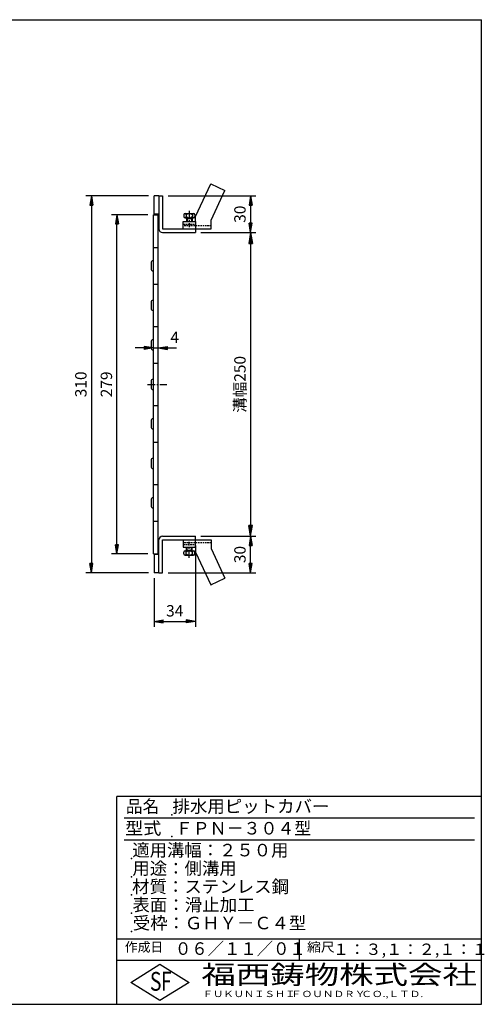
# Model space of a CAD drawing. Extents: x 15 to 1157, y 30 to 840.
# Drawn here: x 775 to 1157, y 30 to 840 of the extents above; entities that cross this region are included whole.
import ezdxf

# ---------------------------------------------------------------- set-up
doc = ezdxf.new("R2010")
doc.units = 0
doc.header["$LTSCALE"] = 0.2
doc.linetypes.add('CENTER', pattern=[50.8, 31.75, -6.35, 6.35, -6.35])
doc.linetypes.add('HIDDEN', pattern=[9.525, 6.35, -3.175])
doc.layers.get('0').update_dxf_attribs({"linetype": 'CONTINUOUS'})
doc.layers.get('DEFPOINTS').update_dxf_attribs({"linetype": 'CONTINUOUS'})
for name, color, linetype in [('LAY-10', 7, 'CONTINUOUS'), ('LAY-20', 7, 'CONTINUOUS'), ('LAY-255', 7, 'CONTINUOUS')]:
    doc.layers.add(name, color=color, linetype=linetype)
doc.styles.add('EXCADDIM1', font='simplex', dxfattribs={"width": 0.84, "bigfont": 'bigfont'})
doc.styles.add('EXCADSTD', font='simplex', dxfattribs={"bigfont": 'bigfont'})
doc.styles.get("Standard").update_dxf_attribs({"font": 'simplex', "bigfont": 'bigfont'})
doc.dimstyles.new('ISO-25', dxfattribs={"dimtxt": 2.5, "dimasz": 2.5, "dimexe": 1.25, "dimexo": 0.625, "dimtad": 1, "dimtxsty": 'STANDARD', "dimcen": 2.5, "dimazin": 3, "dimtfac": 1, "dimtmove": 0, "dimatfit": 3})

# ---------------------------------------------------------------- blocks, each defined once
blk = doc.blocks.new('EX_BNORM')
at = {"color": 0, "linetype": 'CONTINUOUS'}
for p, q in [((0, 0), (-1, 0.167)), ((-1, 0.167), (-1, -0.167)), ((0, 0), (-1, 0.083)), ((0, 0), (-1, 0)), ((0, 0), (-1, -0.167)), ((0, 0), (-1, -0.083))]:
    blk.add_line(p, q, dxfattribs=at)
blk = doc.blocks.new('*D15')
at = {"layer": 'DEFPOINTS', "color": 0}
for p in [(885.5, 695), (834, 385), (885.5, 385)]:
    blk.add_point(p, dxfattribs=at)
at = {"layer": 'LAY-20', "color": 4, "linetype": 'CONTINUOUS'}
for p, q in [((881, 695), (829.5, 695)), ((834, 687.5), (834, 392.5)), ((881, 385), (829.5, 385))]:
    blk.add_line(p, q, dxfattribs=at)
at = {"layer": 'LAY-20', "color": 4, "xscale": 7.5, "yscale": 7.5, "zscale": 7.5}
for p, rotation in [((834, 695), 90), ((834, 385), 270)]:
    blk.add_blockref('EX_BNORM', p, dxfattribs=dict(at, rotation=rotation))
at = {"layer": 'LAY-20', "color": 7, "insert": (826.5, 540), "char_height": 9.354, "attachment_point": 5, "rotation": 90, "style": 'EXCADDIM1'}
blk.add_mtext('310', dxfattribs=at)
blk = doc.blocks.new('*D16')
at = {"layer": 'DEFPOINTS', "color": 0}
for p in [(855, 679.5), (885, 679.5), (885, 400.5)]:
    blk.add_point(p, dxfattribs=at)
at = {"layer": 'LAY-20', "color": 4, "linetype": 'CONTINUOUS'}
for p, q in [((880.5, 679.5), (850.5, 679.5)), ((855, 408), (855, 672)), ((880.5, 400.5), (850.5, 400.5))]:
    blk.add_line(p, q, dxfattribs=at)
at = {"layer": 'LAY-20', "color": 4, "xscale": 7.5, "yscale": 7.5, "zscale": 7.5}
for p, rotation in [((855, 679.5), 90), ((855, 400.5), 270)]:
    blk.add_blockref('EX_BNORM', p, dxfattribs=dict(at, rotation=rotation))
at = {"layer": 'LAY-20', "color": 7, "insert": (847.5, 540), "char_height": 9.354, "attachment_point": 5, "rotation": 90, "style": 'EXCADDIM1'}
blk.add_mtext('279', dxfattribs=at)
blk = doc.blocks.new('*D17')
at = {"layer": 'DEFPOINTS', "color": 0}
for p in [(892.5, 695), (964.872308, 665), (964.872308, 665)]:
    blk.add_point(p, dxfattribs=at)
at = {"layer": 'LAY-20', "color": 4, "linetype": 'CONTINUOUS'}
for p, q in [((897, 695), (969.372308, 695)), ((964.872308, 687.5), (964.872308, 672.5))]:
    blk.add_line(p, q, dxfattribs=at)
at = {"layer": 'LAY-20', "color": 4, "xscale": 7.5, "yscale": 7.5, "zscale": 7.5}
for p, rotation in [((964.872308, 695), 90), ((964.872308, 665), 270)]:
    blk.add_blockref('EX_BNORM', p, dxfattribs=dict(at, rotation=rotation))
at = {"layer": 'LAY-20', "color": 7, "insert": (957.372308, 680), "char_height": 9.3543312, "attachment_point": 5, "rotation": 90, "style": 'EXCADDIM1'}
blk.add_mtext('30', dxfattribs=at)
blk = doc.blocks.new('*D18')
at = {"layer": 'DEFPOINTS', "color": 0}
for p in [(964.872308, 415), (964.872308, 415), (892.5, 385)]:
    blk.add_point(p, dxfattribs=at)
at = {"layer": 'LAY-20', "color": 4, "linetype": 'CONTINUOUS'}
for p, q in [((964.872308, 392.5), (964.872308, 407.5)), ((897, 385), (969.372308, 385))]:
    blk.add_line(p, q, dxfattribs=at)
at = {"layer": 'LAY-20', "color": 4, "xscale": 7.5, "yscale": 7.5, "zscale": 7.5}
for p, rotation in [((964.872308, 415), 90), ((964.872308, 385), 270)]:
    blk.add_blockref('EX_BNORM', p, dxfattribs=dict(at, rotation=rotation))
at = {"layer": 'LAY-20', "color": 7, "insert": (957.372308, 400), "char_height": 9.3543312, "attachment_point": 5, "rotation": 90, "style": 'EXCADDIM1'}
blk.add_mtext('30', dxfattribs=at)
blk = doc.blocks.new('*D20')
at = {"layer": 'DEFPOINTS', "color": 0}
for p in [(885, 570), (889, 570), (889, 570)]:
    blk.add_point(p, dxfattribs=at)
at = {"layer": 'LAY-20', "color": 4, "linetype": 'CONTINUOUS'}
for p, q in [((877.5, 570), (870, 570)), ((885, 570), (889, 570)), ((896.5, 570), (904, 570))]:
    blk.add_line(p, q, dxfattribs=at)
at = {"layer": 'LAY-20', "color": 4, "xscale": 7.5, "yscale": 7.5, "zscale": 7.5}
blk.add_blockref('EX_BNORM', (885, 570), dxfattribs=at)
at = {"layer": 'LAY-20', "color": 4, "xscale": 7.5, "yscale": 7.5, "zscale": 7.5, "rotation": 180}
blk.add_blockref('EX_BNORM', (889, 570), dxfattribs=at)
at = {"layer": 'LAY-20', "color": 7, "insert": (902.5, 577.5), "char_height": 9.35, "attachment_point": 5, "style": 'EXCADDIM1'}
blk.add_mtext('4', dxfattribs=at)
blk = doc.blocks.new('*D21')
at = {"layer": 'DEFPOINTS', "color": 0}
for p in [(919.5, 412), (885.5, 385), (919.5, 345)]:
    blk.add_point(p, dxfattribs=at)
at = {"layer": 'LAY-20', "color": 4, "linetype": 'CONTINUOUS'}
for p, q in [((919.5, 407.5), (919.5, 340.5)), ((885.5, 380.5), (885.5, 340.5)), ((893, 345), (912, 345))]:
    blk.add_line(p, q, dxfattribs=at)
at = {"layer": 'LAY-20', "color": 4, "xscale": 7.5, "yscale": 7.5, "zscale": 7.5, "rotation": 180}
blk.add_blockref('EX_BNORM', (885.5, 345), dxfattribs=at)
at = {"layer": 'LAY-20', "color": 4, "xscale": 7.5, "yscale": 7.5, "zscale": 7.5}
blk.add_blockref('EX_BNORM', (919.5, 345), dxfattribs=at)
at = {"layer": 'LAY-20', "color": 7, "insert": (902.5, 352.5), "char_height": 9.354, "attachment_point": 5, "style": 'EXCADDIM1'}
blk.add_mtext('34', dxfattribs=at)
blk = doc.blocks.new('*D32')
at = {"layer": 'DEFPOINTS', "color": 0}
for p in [(919.5, 665), (919.5, 415), (964.872308, 415)]:
    blk.add_point(p, dxfattribs=at)
at = {"layer": 'LAY-20', "color": 4, "linetype": 'CONTINUOUS'}
for p, q in [((924, 665), (969.372308, 665)), ((964.872308, 656), (964.872308, 424)), ((924, 415), (969.372308, 415))]:
    blk.add_line(p, q, dxfattribs=at)
at = {"layer": 'LAY-20', "color": 4, "xscale": 9, "yscale": 9, "zscale": 9}
for p, rotation in [((964.872308, 665), 90), ((964.872308, 415), 270)]:
    blk.add_blockref('EX_BNORM', p, dxfattribs=dict(at, rotation=rotation))
at = {"layer": 'LAY-20', "color": 7, "insert": (957.372308, 540), "char_height": 9.3543312, "attachment_point": 5, "rotation": 90, "style": 'EXCADDIM1'}
blk.add_mtext('溝幅250', dxfattribs=at)

msp = doc.modelspace()

# ---------------------------------------------------------------- linework, layer by layer
at = {"layer": 'LAY-10', "color": 7, "linetype": 'CONTINUOUS'}
for p, q in [((919.5, 678), (932.09, 705)), ((932.09, 705), (943.87, 699.51)), ((932.09, 705), (932.5, 705)), ((932.5, 675.12), (943.87, 699.51)), ((889.5, 695), (885.5, 695)), ((885.5, 680), (885.5, 695)), ((889.5, 695), (892.5, 695)), ((889.5, 695), (889.5, 668)), ((892.5, 695), (892.5, 668)), ((911, 680.5), (918, 680.5)), ((885, 400.5), (885, 679.5)), ((885, 679.5), (889, 679.5)), ((889.5, 680), (885.5, 680)), ((889, 680), (889, 668)), ((889, 680), (889.5, 679.5)), ((889, 400.5), (889, 679.5)), ((889, 678.59), (889.5, 678.09)), ((889, 677.17), (889.5, 676.67)), ((889, 675.76), (889.5, 675.26)), ((889, 674.34), (889.5, 673.84)), ((889, 672.93), (889.5, 672.43)), ((909.5, 674), (919.5, 674)), ((909.5, 668), (909.5, 674)), ((910, 679.5), (910, 678)), ((911, 677), (918, 677)), ((912, 679.5), (912, 678)), ((912.25, 676.5), (912.25, 674)), ((912.25, 676.5), (916.75, 676.5)), ((912.75, 677), (912.75, 674)), ((916.25, 677), (916.25, 674)), ((916.75, 676.5), (916.75, 674)), ((917, 679.5), (917, 678)), ((919, 679.5), (919, 678)), ((919.5, 674), (919.5, 678)), ((919.5, 674), (919.5, 668)), ((932.5, 668), (932.5, 675.12)), ((889, 671.51), (889.5, 671.01)), ((889, 670.1), (889.5, 669.6)), ((889, 668.69), (889.5, 668.19)), ((889.5, 668), (889, 668)), ((892.5, 668), (919.5, 668)), ((892.5, 665), (919.5, 665)), ((919.5, 668), (919.5, 665)), ((919.5, 668), (932.5, 668)), ((885, 652.5), (889, 652.5)), ((883, 639.93), (883, 635.07)), ((884.48, 641.86), (885, 642)), ((884.48, 633.14), (885, 633)), ((885, 622.5), (889, 622.5)), ((884.48, 609.36), (885, 609.5)), ((883, 607.43), (883, 602.57)), ((884.48, 600.64), (885, 600.5)), ((885, 587.5), (889, 587.5)), ((884.48, 576.86), (885, 577)), ((883, 574.93), (883, 570.07)), ((884.48, 568.14), (885, 568)), ((885, 557.5), (889, 557.5)), ((884.48, 544.36), (885, 544.5)), ((883, 542.43), (883, 537.57)), ((884.48, 535.64), (885, 535.5)), ((885, 522.5), (889, 522.5)), ((884.48, 511.86), (885, 512)), ((883, 509.93), (883, 505.07)), ((884.48, 503.14), (885, 503)), ((885, 492.5), (889, 492.5)), ((884.48, 479.36), (885, 479.5)), ((883, 477.43), (883, 472.57)), ((884.48, 470.64), (885, 470.5)), ((885, 457.5), (889, 457.5)), ((884.48, 446.86), (885, 447)), ((883, 444.93), (883, 440.07)), ((884.48, 438.14), (885, 438)), ((885, 427.5), (889, 427.5)), ((892.5, 415), (919.5, 415)), ((919.5, 412), (919.5, 415)), ((889, 400), (889, 412)), ((889.5, 412), (889, 412)), ((889, 411.31), (889.5, 411.81)), ((889, 409.9), (889.5, 410.4)), ((889, 408.49), (889.5, 408.99)), ((889, 407.07), (889.5, 407.57)), ((889, 405.66), (889.5, 406.16)), ((889.5, 385), (889.5, 412)), ((892.5, 385), (892.5, 412)), ((892.5, 412), (919.5, 412)), ((909.5, 412), (909.5, 406)), ((909.5, 406), (919.5, 406)), ((912.25, 403.5), (912.25, 406)), ((912.75, 403), (912.75, 406)), ((916.25, 403), (916.25, 406)), ((916.75, 403.5), (916.75, 406)), ((919.5, 412), (932.5, 412)), ((919.5, 406), (919.5, 412)), ((932.5, 412), (932.5, 404.88)), ((885, 400.5), (889, 400.5)), ((889.5, 400), (885.5, 400)), ((885.5, 400), (885.5, 385)), ((889, 404.24), (889.5, 404.74)), ((889, 402.83), (889.5, 403.33)), ((889, 401.41), (889.5, 401.91)), ((889, 400), (889.5, 400.5)), ((910, 400.5), (910, 402)), ((911, 403), (918, 403)), ((911, 399.5), (918, 399.5)), ((912, 400.5), (912, 402)), ((912.25, 403.5), (916.75, 403.5)), ((917, 400.5), (917, 402)), ((919, 400.5), (919, 402)), ((919.5, 402), (932.09, 375)), ((932.5, 404.88), (943.87, 380.49)), ((889.5, 385), (885.5, 385)), ((889.5, 385), (892.5, 385)), ((932.09, 375), (943.87, 380.49)), ((932.09, 375), (932.5, 375))]:
    msp.add_line(p, q, dxfattribs=at)
at = {"layer": 'LAY-10', "color": 2, "linetype": 'CENTER'}
for p, q in [((914.5, 682.81), (914.5, 669.42)), ((880.06, 540), (896, 540)), ((914.5, 397.19), (914.5, 410.58))]:
    msp.add_line(p, q, dxfattribs=at)
at = {"layer": 'LAY-10', "color": 7, "linetype": 'HIDDEN'}
for p, q in [((909.5, 671.7), (919.5, 671.7)), ((932.5, 670.3), (909.5, 670.3)), ((932.5, 409.7), (909.5, 409.7)), ((909.5, 408.3), (919.5, 408.3))]:
    msp.add_line(p, q, dxfattribs=at)
at = {"layer": 'LAY-10', "color": 7, "linetype": 'CONTINUOUS'}
for centre, radius, start, end in [((911, 679.5), 1, 0, 180), ((914.5, 676.88), 3.62, 46.39718, 133.60282), ((918, 679.5), 1, 0, 180), ((911, 678), 1, 180, 0), ((914.5, 680.63), 3.62, 226.39718, 313.60282), ((918, 678), 1, 180, 0), ((892.5, 668), 3, 180, 270), ((885, 639.93), 2, 105, 180), ((885, 635.07), 2, 180, 255), ((885, 607.43), 2, 105, 180), ((885, 602.57), 2, 180, 255), ((885, 574.93), 2, 105, 180), ((885, 570.07), 2, 180, 255), ((885, 542.43), 2, 105, 180), ((885, 537.57), 2, 180, 255), ((885, 509.93), 2, 105, 180), ((885, 505.07), 2, 180, 255), ((885, 477.43), 2, 105, 180), ((885, 472.57), 2, 180, 255), ((885, 444.93), 2, 105, 180), ((885, 440.07), 2, 180, 255), ((892.5, 412), 3, 90, 180), ((911, 402), 1, 0, 180), ((911, 400.5), 1, 180, 0), ((914.5, 399.38), 3.62, 46.39718, 133.60282), ((914.5, 403.12), 3.62, 226.39718, 313.60282), ((918, 402), 1, 0, 180), ((918, 400.5), 1, 180, 0)]:
    msp.add_arc(centre, radius, start, end, dxfattribs=at)
at = {"layer": 'LAY-255', "color": 7, "linetype": 'CONTINUOUS'}
for p, q in [((15, 840), (1155, 840)), ((1155, 30), (1155, 840)), ((855, 30), (855, 201)), ((1155, 201), (855, 201)), ((1155, 66), (855, 66)), ((866.4, 48), (890.4, 63)), ((890.4, 63), (914.4, 48)), ((890.4, 33), (866.4, 48)), ((914.4, 48), (890.4, 33)), ((15, 30), (1155, 30))]:
    msp.add_line(p, q, dxfattribs=at)
at = {"layer": 'LAY-255', "color": 4, "linetype": 'CONTINUOUS'}
for p, q in [((1149, 183), (861, 183)), ((1149, 165), (861, 165)), ((855, 84), (1155, 84)), ((1005, 84), (1005, 66))]:
    msp.add_line(p, q, dxfattribs=at)
at = {"layer": 'LAY-255', "color": 7, "linetype": 'CONTINUOUS'}
for p in [(900, 186), (900, 168), (867, 150), (867, 135), (867, 120), (867, 105), (867, 90)]:
    msp.add_point(p, dxfattribs=at)

# ---------------------------------------------------------------- texts
at = {"layer": 'LAY-255', "color": 7, "linetype": 'CONTINUOUS', "style": 'EXCADSTD'}
for s, height, width, p in [('品名', 10.312, 0.978839, (862.27, 187.69)), ('排水用ピットカバー', 10.312, 1.019486, (900.66, 187.69)), ('型式', 10.312, 1.056348, (861.8, 169.69)), ('ＦＰＮ－３０４型', 10.312, 0.990607, (903.38, 169.69)), ('適用溝幅：２５０用', 10.312, 1.014552, (867.61, 151.69)), ('用途：側溝用', 10.312, 1.016657, (867.7, 136.69)), ('材質：ステンレス鋼', 10.312, 1.019934, (867.42, 121.69)), ('表面：滑止加工', 10.312, 1.020589, (867.7, 106.69)), ('受枠：ＧＨＹ－Ｃ４型', 10.312, 1.013466, (868.12, 91.69)), ('作成日', 7.734, 1.00063, (861.46, 73.27)), ('０６／１１／０１', 10.312, 0.956693, (902.67, 70.69)), ('縮尺', 7.734, 1.080709, (1011.32, 73.27)), ('１：３,１：２,１：１', 9.3543, 1.046809, (1032.6, 70.61)), ('S', 15.47, 0.758268, (882.1, 41.16)), ('F', 15.47, 0.744095, (891.31, 41.25)), ('福西鋳物株式会社', 15.469, 1.342692, (924.42, 46.63)), ('ＦＵＫＵＮＩＳＨＩ', 5.156, 1.204799, (925.53, 35.94)), ('ＦＯＵＮＤＲＹ', 5.156, 1.243253, (998.16, 35.94)), ('ＣＯ.,ＬＴＤ.', 5.156, 1.243831, (1055.98, 35.94))]:
    msp.add_text(s, height=height, dxfattribs=dict(at, width=width)).set_placement(p)

# ---------------------------------------------------------------- dimensions: what is measured, and where the dimension line sits
at = {"layer": 'LAY-20', "color": 4, "linetype": 'CONTINUOUS'}
for base, p1, p2, override, picture, middle in [((834, 385), (885.5, 695), (885.5, 385), {"dimtxt": 9.354331, "dimasz": 7.5, "dimexe": 4.5, "dimexo": 4.5, "dimgap": 0, "dimtad": 1, "dimjust": 0, "dimtih": 0, "dimtoh": 0, "dimdec": 1, "dimzin": 8, "dimlunit": 2, "dimtxsty": 'EXCADDIM1', "dimblk1": 'EX_BNORM', "dimblk2": 'EX_BNORM', "dimsah": 1, "dimse1": 0, "dimse2": 0, "dimclrd": 4, "dimclre": 4, "dimclrt": 7, "dimtmove": 2}, '*D15', (826.5, 540)), ((964.87, 665), (892.5, 695), (964.87, 665), {"dimtxt": 9.354331, "dimasz": 7.5, "dimexe": 4.5, "dimexo": 4.5, "dimgap": 0, "dimtad": 1, "dimjust": 0, "dimtih": 0, "dimtoh": 0, "dimdec": 1, "dimzin": 8, "dimlunit": 2, "dimtxsty": 'EXCADDIM1', "dimblk1": 'EX_BNORM', "dimblk2": 'EX_BNORM', "dimsah": 1, "dimse1": 0, "dimse2": 1, "dimclrd": 4, "dimclre": 4, "dimclrt": 7, "dimtmove": 2}, '*D17', (957.37, 680)), ((855, 679.5), (885, 400.5), (885, 679.5), {"dimtxt": 9.354331, "dimasz": 7.5, "dimexe": 4.5, "dimexo": 4.5, "dimgap": 0, "dimtad": 1, "dimjust": 0, "dimtih": 0, "dimtoh": 0, "dimdec": 1, "dimzin": 8, "dimlunit": 2, "dimtxsty": 'EXCADDIM1', "dimblk1": 'EX_BNORM', "dimblk2": 'EX_BNORM', "dimsah": 1, "dimse1": 0, "dimse2": 0, "dimclrd": 4, "dimclre": 4, "dimclrt": 7, "dimtmove": 2}, '*D16', (847.5, 540)), ((964.87, 415), (892.5, 385), (964.87, 415), {"dimtxt": 9.354331, "dimasz": 7.5, "dimexe": 4.5, "dimexo": 4.5, "dimgap": 0, "dimtad": 1, "dimjust": 0, "dimtih": 0, "dimtoh": 0, "dimdec": 1, "dimzin": 8, "dimlunit": 2, "dimtxsty": 'EXCADDIM1', "dimblk1": 'EX_BNORM', "dimblk2": 'EX_BNORM', "dimsah": 1, "dimse1": 0, "dimse2": 1, "dimclrd": 4, "dimclre": 4, "dimclrt": 7, "dimtmove": 2}, '*D18', (957.37, 400))]:
    dim = msp.add_linear_dim(base=base, p1=p1, p2=p2, angle=90, dimstyle='ISO-25', override=override, dxfattribs=at)
    dim.commit()
    dim.dimension.update_dxf_attribs({"geometry": picture, "text_midpoint": middle, "dimtype": 160})
dim = msp.add_linear_dim(base=(964.87, 415), p1=(919.5, 665), p2=(919.5, 415), angle=90, text='溝幅<>', dimstyle='ISO-25', override={"dimtxt": 9.354331, "dimasz": 9, "dimexe": 4.5, "dimexo": 4.5, "dimgap": 0, "dimtad": 1, "dimjust": 0, "dimtih": 0, "dimtoh": 0, "dimdec": 1, "dimzin": 8, "dimlunit": 2, "dimtxsty": 'EXCADDIM1', "dimblk1": 'EX_BNORM', "dimblk2": 'EX_BNORM', "dimsah": 1, "dimse1": 0, "dimse2": 0, "dimclrd": 4, "dimclre": 4, "dimclrt": 7, "dimtmove": 2}, dxfattribs=at)
dim.commit()
dim.dimension.update_dxf_attribs({"geometry": '*D32', "text_midpoint": (957.37, 540), "dimtype": 160})
for base, p1, p2, override, picture, middle in [((889, 570), (885, 570), (889, 570), {"dimtxt": 9.354331, "dimasz": 7.5, "dimexe": 0, "dimexo": 0, "dimgap": 0, "dimtad": 1, "dimjust": 0, "dimtih": 1, "dimtoh": 1, "dimdec": 1, "dimzin": 8, "dimlunit": 2, "dimtxsty": 'EXCADDIM1', "dimblk1": 'EX_BNORM', "dimblk2": 'EX_BNORM', "dimsah": 1, "dimse1": 1, "dimse2": 1, "dimclrd": 4, "dimclre": 4, "dimclrt": 7, "dimtmove": 2}, '*D20', (902.5, 577.5)), ((919.5, 345), (885.5, 385), (919.5, 412), {"dimtxt": 9.354331, "dimasz": 7.5, "dimexe": 4.5, "dimexo": 4.5, "dimgap": 0, "dimtad": 1, "dimjust": 0, "dimtih": 0, "dimtoh": 0, "dimdec": 1, "dimzin": 8, "dimlunit": 2, "dimtxsty": 'EXCADDIM1', "dimblk1": 'EX_BNORM', "dimblk2": 'EX_BNORM', "dimsah": 1, "dimse1": 0, "dimse2": 0, "dimclrd": 4, "dimclre": 4, "dimclrt": 7, "dimtmove": 2}, '*D21', (902.5, 352.5))]:
    dim = msp.add_linear_dim(base=base, p1=p1, p2=p2, dimstyle='ISO-25', override=override, dxfattribs=at)
    dim.commit()
    dim.dimension.update_dxf_attribs({"geometry": picture, "text_midpoint": middle, "dimtype": 160})

doc.saveas('drawing.dxf')
